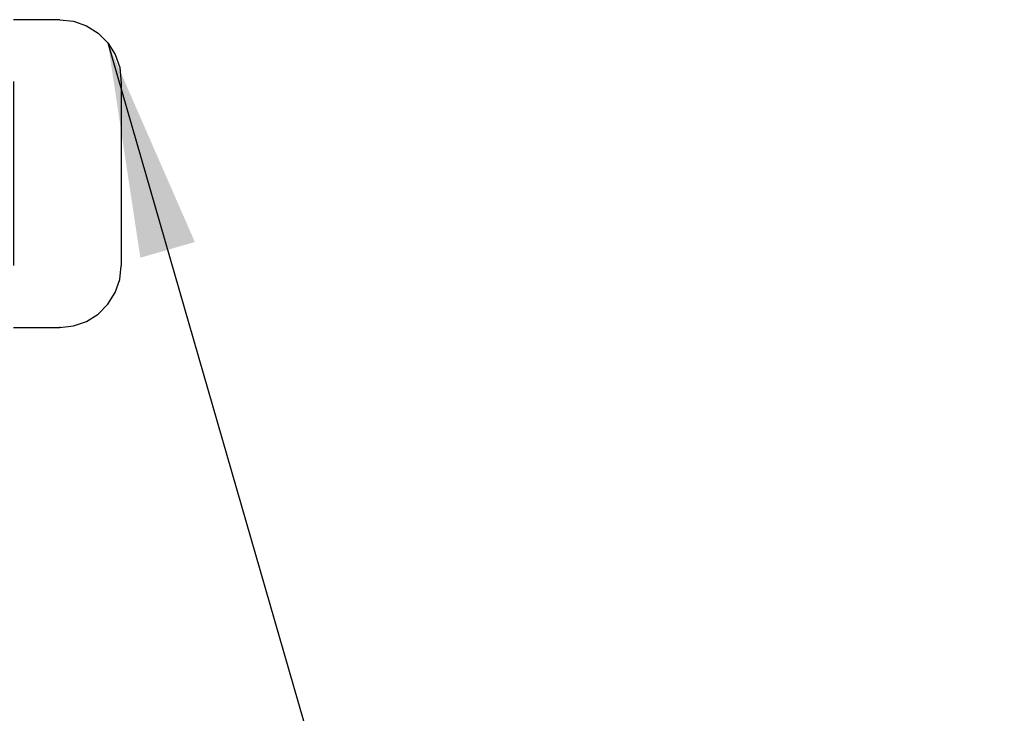
# Model space of a CAD drawing. Units: inches. Extents: x -598 to 588, y -408 to 423.
# Drawn here: x 96 to 112, y 248 to 260 of the extents above; entities that cross this region are included whole.
import ezdxf

# ---------------------------------------------------------------- set-up
doc = ezdxf.new("R2010")
doc.units = ezdxf.units.IN
doc.layers.add('1', color=7, linetype='Continuous')
doc.dimstyles.get("Standard").update_dxf_attribs({"dimtxt": 0.18, "dimasz": 0.18, "dimexe": 0.18, "dimexo": 0.0625, "dimgap": 0.09, "dimtad": 0, "dimtih": 1, "dimtoh": 1, "dimdec": 4, "dimzin": 0, "dimdsep": 46, "dimtxsty": 'Standard', "dimcen": 0.09, "dimadec": 0, "dimazin": 0, "dimtfac": 1, "dimtdec": 4, "dimtofl": 0, "dimtmove": 0, "dimatfit": 3, "dimfxl": 0, "dimtolj": 1, "dimtzin": 0, "dimarcsym": 0})

# ---------------------------------------------------------------- blocks, each defined once
blk = doc.blocks.new('Bumpon__92', base_point=(191, 509.5))
at = {"color": 1, "linetype": 'Continuous'}
for p, q in [((192.5, 519.5), (191, 519.5)), ((192.5, 519.5), (192.945, 519.45)), ((192.5, 519.5), (192.5, 519.483)), ((192.945, 519.45), (193.368, 519.302)), ((193.368, 519.302), (193.747, 519.064)), ((193.747, 519.064), (194.064, 518.747)), ((194.064, 518.747), (194.302, 518.368)), ((194.302, 518.368), (194.45, 517.945)), ((194.45, 517.945), (194.5, 517.442)), ((191, 517.488), (191, 516.88)), ((194.5, 517.442), (194.5, 515.085)), ((191, 516.88), (191, 515.323)), ((191, 515.323), (191, 512.12)), ((194.5, 515.085), (194.5, 511.5)), ((191, 512.12), (191, 511.512)), ((194.45, 511.055), (194.5, 511.5)), ((194.302, 510.632), (194.45, 511.055)), ((194.064, 510.253), (194.302, 510.632)), ((193.747, 509.936), (194.064, 510.253)), ((192.945, 509.55), (193.368, 509.698)), ((193.368, 509.698), (193.747, 509.936)), ((191, 509.5), (192.5, 509.5)), ((192.5, 509.5), (192.945, 509.55)), ((192.5, 509.517), (192.5, 509.5))]:
    blk.add_line(p, q, dxfattribs=at)
blk = doc.blocks.new('10421-ep09__136', base_point=(-387.5, 268.5))
blk.add_blockref('Bumpon__92', (191, 509.5))
blk = doc.blocks.new('SA_links1__137', base_point=(306, 482.45))
at = {"layer": '1', "color": 3}
blk.add_solid([(196.891, 512.277), (195.12, 511.766), (194.064, 518.747)], dxfattribs=at)
blk.add_blockref('10421-ep09__136', (-387.5, 268.5))
at = {"layer": '1', "color": 3, "linetype": 'Continuous', "has_arrowhead": 0}
blk.add_leader([(194.064, 518.747), (223.195, 417.874)], dimstyle='Standard', dxfattribs=at)

msp = doc.modelspace()

# ---------------------------------------------------------------- block references
at = {"xscale": 0.5, "yscale": 0.5, "zscale": 0.5}
msp.add_blockref('SA_links1__137', (153, 241.225), dxfattribs=at)

doc.saveas('drawing.dxf')
